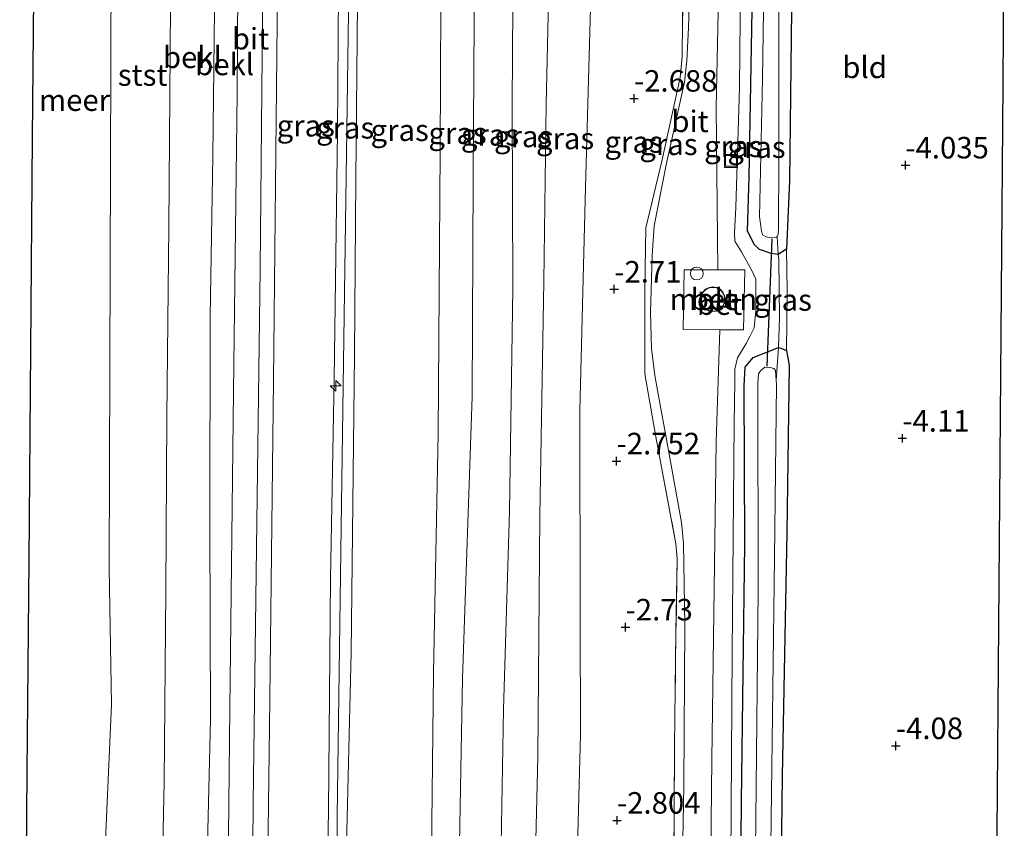
# Model space of a CAD drawing. Units: metres. Extents: x 168000 to 169394, y 525000 to 531250.
# Drawn here: x 168978 to 169092, y 526057 to 526151 of the extents above; entities that cross this region are included whole.
import ezdxf
from ezdxf.enums import TextEntityAlignment as Align

# ---------------------------------------------------------------- set-up
doc = ezdxf.new("R2010")
doc.units = ezdxf.units.M
doc.linetypes.add('IE-TERREINAFSCHEIDING', pattern=[10, 8, -2])
doc.layers.get('0').update_dxf_attribs({"lineweight": 25})
for name, color, linetype, lineweight in [('B-ME-AL-OVERIG-S-B1', 7, 'Continuous', 18), ('B-ME-GW-KRUINLIJN-L-B1', 93, 'Continuous', 18), ('B-ME-GW-TEENLIJN-L-B1', 93, 'Continuous', 18), ('B-ME-IE-GRASLAND-GV-B6', 93, 'Continuous', 18), ('B-ME-IE-GRONDWERKLIJN-GROND_INGERICHT-GV-B6', 253, 'Continuous', 18), ('B-ME-IE-INRICHTINGSELEMENT-S-B1', 253, 'Continuous', 18), ('B-ME-IE-TERREINAFSCHEIDING-RASTERHEKWERK-L-B1', 8, 'IE-TERREINAFSCHEIDING', 18), ('B-ME-KG-KADASTRAAL-DAKRAND-L-B1', 13, 'Continuous', 18), ('B-ME-OB-BEKLEDING-GV-B6', 253, 'Continuous', 18), ('B-ME-OB-WATERLIJN-L-B1', 133, 'OB-WATERLIJN', 18), ('B-ME-OG-BEBOUWING-GV-B6', 173, 'Continuous', 18), ('B-ME-OG-WATER-GV-B6', 153, 'Continuous', 18), ('B-ME-VH-VERH_SOORT-BETON-OVERIG-GV-B6', 8, 'IE-TERREINAFSCHEIDING-NATUURLIJK-HOUTWAL', 18), ('B-ME-VH-VERH_SOORT-BITUMEN-GV-B6', 8, 'IE-TERREINAFSCHEIDING-NATUURLIJK-HOUTWAL', 18)]:
    doc.layers.add(name, color=color, linetype=linetype, lineweight=lineweight)
for name, color, linetype in [('B-ME-GW-HOOGTEPUNT-S-B1', 10, 'Continuous'), ('B-ME-GW-INSTEEKWATERGANG-L-B1', 10, 'Continuous'), ('B-ME-KG-KADASTRAAL-OPNAMEDTMGRENS-L-B1', 10, 'Continuous'), ('B-ME-KW-DUIKER-L-B1', 10, 'Continuous')]:
    doc.layers.add(name, color=color, linetype=linetype)
doc.styles.add('NLCS-ISO', font='NLCS-ISO.TTF')
doc.linetypes.add('IE-TERREINAFSCHEIDING-NATUURLIJK-HOUTWAL', pattern='A,7,-1.5,[67,NLCS.SHX,S=0.75,R=45,X=0,Y=0],-1.5,7,-1.5,[70,NLCS.SHX,S=0.75,R=0,X=0,Y=0],-1.5', length=20)
doc.linetypes.add('OB-WATERLIJN', pattern='A,10,[32,NLCS.SHX,S=2,R=0,X=0,Y=0],-12', length=22)

# ---------------------------------------------------------------- blocks, each defined once
blk = doc.blocks.new('hecto')
for p, q in [((0, 0.625), (-0.625, 0)), ((0, -0.625), (0, 0.625)), ((-0.625, 0), (0.625, 0)), ((0.625, 0), (0, -0.625))]:
    blk.add_line(p, q)
blk = doc.blocks.new('hoogtepunt')
for p, q in [((-0.5, 0), (0.5, 0)), ((0, 0.5), (0, -0.5))]:
    blk.add_line(p, q)
blk = doc.blocks.new('put')
for p, q in [((0.75, 0.75), (-0.75, 0.75)), ((-0.75, 0.75), (-0.75, -0.75)), ((0.75, -0.75), (0.75, 0.75)), ((-0.75, -0.75), (0.75, -0.75))]:
    blk.add_line(p, q)
blk.add_lwpolyline([(-0.625, 0.625), (0.625, 0.625), (0.625, -0.625), (-0.625, -0.625)], close=True)
blk = doc.blocks.new('dtb')
blk.add_circle((0, 0), 0.75)

msp = doc.modelspace()

# ---------------------------------------------------------------- linework, layer by layer
at = {"layer": 'B-ME-GW-INSTEEKWATERGANG-L-B1'}
for points in [[(169066.11, 526123.321, -4.122), (169065.296, 526123.431, -4.122), (169063.939, 526123.918, -4.122), (169063.355, 526124.438, -4.122), (169062.52, 526126.023, -4.122), (169062.734, 526132.355, -4.122), (169063.139, 526156.09, -4.122), (169063.479, 526184.743, -4.174), (169063.794, 526217.212, -4.148), (169064.16, 526234.373, -4.043), (169064.469, 526236.394, -4.043), (169065.362, 526236.959, -4.043), (169066.206, 526236.988, -4.043), (169067.499, 526236.621, -4.043), (169067.739, 526236.411, -4.05), (169068.152, 526235.346, -4.11), (169068.283, 526228.491, -4.14), (169068.129, 526199.072, -4.118), (169067.784, 526165.105, -4.118), (169067.417, 526131.895, -4.185), (169067.059, 526123.931, -4.043), (169066.11, 526123.321, -4.122)], [(169064.682, 525998.557, -4.123), (169063.257, 525998.602, -4.123), (169062.86, 525998.622, -4.123), (169062.26, 525998.791, -4.123), (169061.65, 525999.242, -4.123), (169061.226, 526000.644, -4.128), (169061.218, 526007.22, -4.128), (169061.611, 526034.56, -4.133), (169061.851, 526059.708, -4.107), (169062.207, 526089.647, -4.007), (169062.142, 526108.046, -3.923), (169062.271, 526110.216, -3.923), (169063.191, 526111.341, -3.923), (169066.15, 526112.508, -3.923), (169066.402, 526112.445, -3.96), (169067.066, 526112.149, -3.998), (169067.36, 526110.422, -4.08), (169067.111, 526090.99, -4.118), (169066.576, 526062.663, -4.14), (169066.232, 526037.084, -4.08), (169065.955, 526005.726, -4.118), (169065.799, 526000.713, -4.08), (169065.616, 525998.749, -3.953), (169064.682, 525998.557, -4.123)]]:
    msp.add_polyline3d(points, dxfattribs=at)
at = {"layer": 'B-ME-GW-KRUINLIJN-L-B1'}
for points in [[(169002.609, 526321.145, 1.418), (169002.467, 526307.891, 1.32), (169002.331, 526290.373, 1.335), (169001.921, 526264.623, 1.29), (169001.2, 526233.084, 1.275), (169001.124, 526210.045, 1.305), (169000.908, 526179.323, 1.335), (169000.638, 526155.278, 1.373), (169000.422, 526134.713, 1.268), (169000.1, 526116.155, 1.238), (169000.05, 526091.838, 1.38), (169000.142, 526069.256, 1.403), (168999.597, 526046.704, 1.32), (168999.419, 526026.34, 1.373), (168999.268, 525996.37, 1.38), (168998.909, 525971.081, 1.388), (168998.835, 525956.437, 1.371)], [(169016.652, 526320.448, 4.893), (169016.516, 526310.824, 4.89), (169016.31, 526295.902, 4.875), (169016.12, 526277.077, 4.868), (169016.164, 526255.31, 5.01), (169015.758, 526230.836, 4.83), (169015.53, 526209.517, 4.871), (169015.37, 526190.023, 4.898), (169015.072, 526164.789, 4.872), (169014.883, 526137.635, 4.8), (169014.499, 526108.837, 4.845), (169014.097, 526085.64, 4.875), (169013.828, 526058.635, 4.89), (169013.433, 526034.393, 4.815), (169013.26, 526005.758, 4.943), (169012.822, 525977.193, 4.974), (169012.751, 525955.775, 4.891)], [(169013.698, 525955.73, 4.894), (169013.687, 525956.838, 4.898), (169013.858, 525972.143, 4.905), (169014.16, 525993.865, 4.905), (169014.603, 526027.449, 4.905), (169014.868, 526057.966, 4.913), (169015.296, 526088.852, 4.913), (169015.625, 526113.533, 4.913), (169015.964, 526137.806, 4.83), (169016.369, 526165.24, 4.83), (169016.595, 526186.617, 4.913), (169016.751, 526212.496, 4.913), (169017.086, 526237.902, 4.883), (169017.291, 526263.604, 4.98), (169017.471, 526289.395, 4.95), (169017.704, 526311.497, 4.965), (169017.769, 526320.392, 4.965)], [(169015.107, 525955.663, 4.814), (169015.057, 525970.497, 4.755), (169015.285, 526008.01, 4.868), (169015.672, 526043.425, 4.793), (169016.465, 526077.05, 4.778), (169016.872, 526111.681, 4.83), (169017.038, 526132.118, 4.823), (169017.205, 526152.555, 4.815), (169017.746, 526186.367, 4.815), (169018.063, 526214.966, 4.823), (169018.206, 526244.183, 4.823), (169018.575, 526276.842, 4.8), (169018.711, 526310.673, 4.853), (169018.807, 526320.34, 4.858)], [(169028.316, 525955.036, 0.775), (169028.412, 525963.114, 0.735), (169028.316, 525991.588, 0.84), (169028.487, 526015.986, 0.863), (169028.962, 526048.437, 0.848), (169029.424, 526074.069, 0.825), (169030.521, 526106.78, 0.803), (169030.656, 526132.224, 0.848), (169030.835, 526162.774, 0.93), (169030.766, 526188.809, 0.908), (169031.272, 526221.897, 0.885), (169032.237, 526250.697, 0.78), (169032.757, 526281.694, 0.66), (169032.975, 526307.077, 0.713), (169032.956, 526319.638, 0.844)], [(169040.588, 526319.259, -1.196), (169040.488, 526303.959, -1.208), (169040.317, 526289.162, -1.245), (169039.818, 526268.756, -1.178), (169040.067, 526244.628, -1.35), (169040.231, 526228.891, -1.373), (169039.914, 526206.212, -1.407), (169039.529, 526183.421, -1.208), (169039.65, 526163.216, -1.215), (169039.141, 526140.808, -1.215), (169038.849, 526120.177, -1.343), (169038.405, 526092.931, -1.264), (169038.178, 526064.908, -1.103), (169037.567, 526039.197, -1.215), (169037.182, 526014.577, -1.103), (169036.688, 525987.699, -1.155), (169036.208, 525963.49, -0.998), (169036.114, 525954.665, -0.941)], [(169060.587, 526052.884, -3.548), (169060.747, 526077.08, -3.54), (169060.968, 526103.71, -3.45), (169061.061, 526108.61, -3.465), (169061.071, 526110.002, -3.443), (169061.366, 526111.294, -3.239), (169062.361, 526112.961, -3.22), (169062.844, 526113.851, -3.173), (169063.296, 526114.786, -3.173), (169063.48, 526116.78, -3.188), (169063.514, 526120.464, -3.27), (169063.041, 526121.474, -3.24), (169061.85, 526123.633, -3.398), (169061.069, 526124.89, -3.353), (169061, 526125.851, -3.36), (169061.171, 526128.774, -3.465), (169061.59, 526142.77, -3.57), (169061.803, 526162.668, -3.6)]]:
    msp.add_polyline3d(points, dxfattribs=at)
at = {"layer": 'B-ME-GW-TEENLIJN-L-B1'}
for points in [[(168997.584, 526321.394, -0.037), (168997.392, 526291.261, -0.06), (168997.525, 526279.26, 0.045), (168997.114, 526263.435, -0.108), (168996.45, 526246.603, -0.172), (168996.28, 526229.992, -0.117), (168996.099, 526212.448, -0.099), (168995.852, 526190.695, -0.086), (168995.608, 526169.107, -0.127), (168995.438, 526146.911, -0.176), (168995.282, 526126.547, -0.112), (168995.08, 526104.446, -0.211), (168994.935, 526084.244, -0.006), (168994.761, 526062.003, -0.014), (168994.363, 526043.536, -0.118), (168994.119, 526018.341, -0.126), (168993.914, 525995.649, -0.156), (168993.632, 525977.154, 0.032), (168993.266, 525956.673, -0.05)], [(169004.103, 525956.186, 1.668), (169004.332, 525976.927, 1.764), (169004.614, 526004.171, 1.714), (169004.862, 526030.2, 1.73), (169005.102, 526059.555, 1.662), (169005.47, 526089.201, 1.573), (169005.912, 526121.677, 1.583), (169006.163, 526150.614, 1.57), (169006.331, 526175.589, 1.664), (169006.705, 526207.156, 1.609), (169006.917, 526230.577, 1.585), (169007.179, 526258.619, 1.579), (169007.377, 526281.489, 1.598), (169007.66, 526303.821, 1.617), (169007.905, 526320.882, 1.557)], [(169029.18, 526319.825, 0.959), (169029.041, 526307.9, 0.983), (169028.672, 526286.588, 1.088), (169028.127, 526264.037, 1.133), (169027.516, 526227.588, 1.11), (169027.133, 526201.807, 1.223), (169027.044, 526181.468, 1.23), (169026.955, 526161.129, 1.238), (169026.803, 526135.337, 1.065), (169026.601, 526102.524, 1.05), (169026.029, 526074.634, 1.073), (169025.666, 526039.711, 1.043), (169025.437, 526013.517, 1.005), (169025.047, 525985.211, 1.08), (169024.71, 525963.346, 1.013), (169024.709, 525955.207, 1.041)], [(169032.322, 525954.845, -0.68), (169032.394, 525970.982, -0.743), (169033.197, 526008.38, -0.81), (169033.663, 526041.238, -0.87), (169034.184, 526070.465, -0.81), (169034.867, 526093.474, -0.87), (169035.257, 526119.4, -0.93), (169035.193, 526140.762, -0.9), (169035.332, 526163.914, -0.84), (169035.593, 526184.796, -0.87), (169035.73, 526204.929, -0.825), (169035.715, 526224.171, -0.885), (169035.689, 526242.89, -0.743), (169036.046, 526259.816, -0.818), (169036.184, 526280.535, -0.803), (169036.729, 526306.85, -0.825), (169036.904, 526319.442, -0.751)], [(169041.957, 525954.388, -2.557), (169042.045, 525965.324, -2.426), (169042.388, 525995.602, -2.655), (169042.441, 526008.148, -2.685), (169042.254, 526022.098, -2.603), (169042.477, 526036.592, -2.535), (169042.811, 526055.904, -2.438), (169043.133, 526067.52, -2.333), (169043.077, 526080.965, -2.34), (169043.047, 526105.164, -2.49), (169043.348, 526117.476, -2.505), (169043.719, 526131.145, -2.475), (169044.324, 526153.409, -2.483), (169044.697, 526166.323, -2.518), (169044.702, 526181.854, -2.543), (169045.157, 526209.1, -2.805), (169044.743, 526225.586, -2.74), (169045.029, 526243.495, -2.51), (169045.533, 526266.206, -2.678), (169045.889, 526285.916, -2.73), (169046.193, 526300.899, -2.738), (169046.558, 526318.962, -2.677)], [(169067.066, 526112.149, -3.998), (169067.149, 526119.053, -3.964), (169067.059, 526123.931, -4.043)]]:
    msp.add_polyline3d(points, dxfattribs=at)
at = {"layer": 'B-ME-IE-GRASLAND-GV-B6'}
for points in [[(169067.739, 526236.411, -4.05), (169068.152, 526235.346, -4.11), (169068.283, 526228.491, -4.14), (169068.129, 526199.072, -4.118), (169067.784, 526165.105, -4.118), (169067.417, 526131.895, -4.185), (169067.059, 526123.931, -4.043), (169066.11, 526123.321, -4.122), (169065.993, 526125.401, -5.078), (169066.094, 526125.686, -5.078), (169066.127, 526126.352, -5.078), (169066.166, 526134.331, -5.078), (169066.181, 526153.136, -5.078), (169066.604, 526174.968, -5.078), (169066.883, 526205.774, -5.078), (169067.06, 526221.959, -5.078), (169067.107, 526235.05, -5.078), (169067.499, 526236.621, -4.043), (169067.739, 526236.411, -4.05)], [(169015.072, 526164.789, 4.872), (169014.883, 526137.635, 4.8), (169014.499, 526108.837, 4.845), (169014.097, 526085.64, 4.875), (169013.828, 526058.635, 4.89), (169013.433, 526034.393, 4.815), (169013.26, 526005.758, 4.943), (169012.822, 525977.193, 4.974), (169012.751, 525955.775, 4.891), (169005.766, 525956.075, 2.14), (169006.002, 525988.871, 2.165), (169006.506, 526029.569, 2.165), (169006.988, 526068.373, 2.19), (169007.473, 526108.674, 2.178), (169007.882, 526150.289, 2.178), (169008.313, 526193.822, 2.19)], [(169064.744, 526175.522, -5.078), (169064.273, 526143.739, -5.078), (169063.929, 526127.707, -5.078), (169064.14, 526126.072, -5.078), (169064.262, 526125.601, -5.078), (169064.686, 526125.378, -5.078), (169065.232, 526125.264, -5.078), (169065.435, 526125.254, -5.078), (169065.846, 526125.35, -5.078), (169065.993, 526125.401, -5.078), (169066.11, 526123.321, -4.122), (169065.296, 526123.431, -4.122), (169063.939, 526123.918, -4.122), (169063.355, 526124.438, -4.122), (169062.52, 526126.023, -4.122), (169062.734, 526132.355, -4.122), (169063.139, 526156.09, -4.122)], [(169055.136, 526166.997, -3.03), (169054.943, 526146.315, -3.008), (169054.71, 526143.917, -2.993), (169052.583, 526134.183, -2.88), (169050.725, 526126.409, -2.753), (169050.609, 526119.246, -2.82), (169050.596, 526109.438, -2.94), (169051.865, 526102.121, -2.933), (169054.22, 526089.673, -3.06), (169054.341, 526087.984, -3.083), (169054.217, 526079.458, -3.038), (169054.033, 526066.117, -3.068), (169053.936, 526045.024, -3.15), (169053.702, 526022.893, -3.3), (169053.659, 526019.035, -3.255), (169051.758, 526010.973, -3.135), (169049.396, 526000.523, -2.91), (169049.196, 525985.733, -3.015), (169051.887, 525971.847, -3.15), (169053.048, 525965.289, -3.173), (169052.988, 525953.863, -3.166)], [(169052.988, 525953.863, -3.166), (169053.048, 525965.289, -3.173), (169051.887, 525971.847, -3.15), (169049.196, 525985.733, -3.015), (169049.396, 526000.523, -2.91), (169051.758, 526010.973, -3.135), (169053.659, 526019.035, -3.255), (169053.702, 526022.893, -3.3), (169053.936, 526045.024, -3.15), (169054.033, 526066.117, -3.068), (169054.217, 526079.458, -3.038), (169054.341, 526087.984, -3.083), (169054.22, 526089.673, -3.06), (169051.865, 526102.121, -2.933), (169050.596, 526109.438, -2.94), (169050.609, 526119.246, -2.82), (169050.725, 526126.409, -2.753), (169052.583, 526134.183, -2.88), (169054.71, 526143.917, -2.993), (169054.943, 526146.315, -3.008), (169055.136, 526166.997, -3.03)], [(169017.205, 526152.555, 4.815), (169017.038, 526132.118, 4.823), (169016.872, 526111.681, 4.83), (169016.465, 526077.05, 4.778), (169015.672, 526043.425, 4.793), (169015.285, 526008.01, 4.868), (169015.057, 525970.497, 4.755), (169015.107, 525955.663, 4.814), (169013.698, 525955.73, 4.894), (169012.751, 525955.775, 4.891), (169012.822, 525977.193, 4.974), (169013.26, 526005.758, 4.943), (169013.433, 526034.393, 4.815), (169013.828, 526058.635, 4.89), (169014.097, 526085.64, 4.875), (169014.499, 526108.837, 4.845), (169014.883, 526137.635, 4.8), (169015.072, 526164.789, 4.872)], [(169035.332, 526163.914, -0.84), (169035.193, 526140.762, -0.9), (169035.257, 526119.4, -0.93), (169034.867, 526093.474, -0.87), (169034.184, 526070.465, -0.81), (169033.663, 526041.238, -0.87), (169033.197, 526008.38, -0.81), (169032.394, 525970.982, -0.743), (169032.322, 525954.845, -0.68), (169028.316, 525955.036, 0.775), (169028.412, 525963.114, 0.735), (169028.316, 525991.588, 0.84), (169028.487, 526015.986, 0.863), (169028.962, 526048.437, 0.848), (169029.424, 526074.069, 0.825), (169030.521, 526106.78, 0.803), (169030.656, 526132.224, 0.848), (169030.835, 526162.774, 0.93)], [(169039.65, 526163.216, -1.215), (169039.141, 526140.808, -1.215), (169038.849, 526120.177, -1.343), (169038.405, 526092.931, -1.264), (169038.178, 526064.908, -1.103), (169037.567, 526039.197, -1.215), (169037.182, 526014.577, -1.103), (169036.688, 525987.699, -1.155), (169036.208, 525963.49, -0.998), (169036.114, 525954.665, -0.941), (169032.322, 525954.845, -0.68), (169032.394, 525970.982, -0.743), (169033.197, 526008.38, -0.81), (169033.663, 526041.238, -0.87), (169034.184, 526070.465, -0.81), (169034.867, 526093.474, -0.87), (169035.257, 526119.4, -0.93), (169035.193, 526140.762, -0.9), (169035.332, 526163.914, -0.84)], [(169030.835, 526162.774, 0.93), (169030.656, 526132.224, 0.848), (169030.521, 526106.78, 0.803), (169029.424, 526074.069, 0.825), (169028.962, 526048.437, 0.848), (169028.487, 526015.986, 0.863), (169028.316, 525991.588, 0.84), (169028.412, 525963.114, 0.735), (169028.316, 525955.036, 0.775), (169024.709, 525955.207, 1.041), (169024.71, 525963.346, 1.013), (169025.047, 525985.211, 1.08), (169025.437, 526013.517, 1.005), (169025.666, 526039.711, 1.043), (169026.029, 526074.634, 1.073), (169026.601, 526102.524, 1.05), (169026.803, 526135.337, 1.065), (169026.955, 526161.129, 1.238)], [(169044.324, 526153.409, -2.483), (169043.719, 526131.145, -2.475), (169043.348, 526117.476, -2.505), (169043.047, 526105.164, -2.49), (169043.077, 526080.965, -2.34), (169043.133, 526067.52, -2.333), (169042.811, 526055.904, -2.438), (169042.477, 526036.592, -2.535), (169042.254, 526022.098, -2.603), (169042.441, 526008.148, -2.685), (169042.388, 525995.602, -2.655), (169042.045, 525965.324, -2.426), (169041.957, 525954.388, -2.557), (169036.114, 525954.665, -0.941), (169036.208, 525963.49, -0.998), (169036.688, 525987.699, -1.155), (169037.182, 526014.577, -1.103), (169037.567, 526039.197, -1.215), (169038.178, 526064.908, -1.103), (169038.405, 526092.931, -1.264), (169038.849, 526120.177, -1.343), (169039.141, 526140.808, -1.215), (169039.65, 526163.216, -1.215)], [(169061.803, 526162.668, -3.6), (169061.59, 526142.77, -3.57), (169061.171, 526128.774, -3.465), (169061, 526125.851, -3.36), (169061.069, 526124.89, -3.353), (169061.85, 526123.633, -3.398), (169063.041, 526121.474, -3.24), (169063.514, 526120.464, -3.27), (169063.48, 526116.78, -3.188), (169063.296, 526114.786, -3.173), (169062.844, 526113.851, -3.173), (169062.361, 526112.961, -3.22), (169061.366, 526111.294, -3.239), (169061.071, 526110.002, -3.443), (169061.061, 526108.61, -3.465), (169060.968, 526103.71, -3.45), (169060.747, 526077.08, -3.54), (169060.587, 526052.884, -3.548)], [(169060.587, 526052.884, -3.548), (169060.747, 526077.08, -3.54), (169060.968, 526103.71, -3.45), (169061.061, 526108.61, -3.465), (169061.071, 526110.002, -3.443), (169061.366, 526111.294, -3.239), (169062.361, 526112.961, -3.22), (169062.844, 526113.851, -3.173), (169063.296, 526114.786, -3.173), (169063.48, 526116.78, -3.188), (169063.514, 526120.464, -3.27), (169063.041, 526121.474, -3.24), (169061.85, 526123.633, -3.398), (169061.069, 526124.89, -3.353), (169061, 526125.851, -3.36), (169061.171, 526128.774, -3.465), (169061.59, 526142.77, -3.57), (169061.803, 526162.668, -3.6)], [(169026.955, 526161.129, 1.238), (169026.803, 526135.337, 1.065), (169026.601, 526102.524, 1.05), (169026.029, 526074.634, 1.073), (169025.666, 526039.711, 1.043), (169025.437, 526013.517, 1.005), (169025.047, 525985.211, 1.08), (169024.71, 525963.346, 1.013), (169024.709, 525955.207, 1.041), (169015.107, 525955.663, 4.814), (169015.057, 525970.497, 4.755), (169015.285, 526008.01, 4.868), (169015.672, 526043.425, 4.793), (169016.465, 526077.05, 4.778), (169016.872, 526111.681, 4.83), (169017.038, 526132.118, 4.823), (169017.205, 526152.555, 4.815)], [(169056.031, 526161.328, -3.09), (169055.668, 526149.679, -3.09), (169055.48, 526145.828, -3.083), (169055.216, 526143.375, -3.053), (169053.065, 526133.757, -2.948), (169051.704, 526126.655, -2.985), (169051.45, 526123.214, -2.933), (169051.271, 526116.548, -2.94), (169051.359, 526112.394, -2.918), (169051.759, 526109.269, -2.993), (169053.564, 526099.257, -3.015), (169054.874, 526092.17, -3.105), (169055.103, 526089.721, -3.105), (169055.251, 526080.224, -3.12), (169055.125, 526061.599, -3.158), (169054.889, 526048.899, -3.135)], [(169057.029, 525953.587, -3.216), (169056.992, 525959.646, -3.323), (169056.878, 525969.027, -3.149), (169057.18, 525989.509, -3.187), (169060.772, 525989.453, -3.195), (169060.877, 525996.384, -3.36), (169057.163, 525996.397, -3.254), (169057.894, 526022.082, -3.256), (169058.123, 526039.451, -3.166), (169058.388, 526064.601, -3.151), (169058.653, 526084.449, -3.182), (169058.88, 526101.561, -3.237), (169059.326, 526114.576, -3.138), (169062.066, 526114.556, -3.173), (169062.202, 526121.543, -3.255), (169059.078, 526121.54, -3.155), (169058.883, 526140.414, -3.127), (169059.265, 526159.029, -3.061)], [(169063.139, 526156.09, -4.122), (169062.734, 526132.355, -4.122), (169062.52, 526126.023, -4.122), (169063.355, 526124.438, -4.122), (169063.939, 526123.918, -4.122), (169065.296, 526123.431, -4.122), (169066.11, 526123.321, -4.122), (169066.186, 526122.809, -3.9), (169066.231, 526115.958, -3.698), (169066.15, 526112.508, -3.923), (169063.191, 526111.341, -3.923), (169062.271, 526110.216, -3.923), (169062.142, 526108.046, -3.923), (169062.207, 526089.647, -4.007), (169061.851, 526059.708, -4.107), (169061.611, 526034.56, -4.133)], [(169041.957, 525954.388, -2.557), (169042.045, 525965.324, -2.426), (169042.388, 525995.602, -2.655), (169042.441, 526008.148, -2.685), (169042.254, 526022.098, -2.603), (169042.477, 526036.592, -2.535), (169042.811, 526055.904, -2.438), (169043.133, 526067.52, -2.333), (169043.077, 526080.965, -2.34), (169043.047, 526105.164, -2.49), (169043.348, 526117.476, -2.505), (169043.719, 526131.145, -2.475), (169044.324, 526153.409, -2.483)], [(169067.066, 526112.149, -3.998), (169066.402, 526112.445, -3.96), (169066.15, 526112.508, -3.923), (169066.231, 526115.958, -3.698), (169066.186, 526122.809, -3.9), (169066.11, 526123.321, -4.122), (169067.059, 526123.931, -4.043), (169067.149, 526119.053, -3.964), (169067.066, 526112.149, -3.998)], [(169061.611, 526034.56, -4.133), (169061.851, 526059.708, -4.107), (169062.207, 526089.647, -4.007), (169062.142, 526108.046, -3.923), (169062.271, 526110.216, -3.923), (169063.191, 526111.341, -3.923), (169066.15, 526112.508, -3.923), (169065.876, 526108.674, -5.078)], [(169067.066, 526112.149, -3.998), (169067.36, 526110.422, -4.08), (169067.111, 526090.99, -4.118), (169066.576, 526062.663, -4.14), (169066.232, 526037.084, -4.08), (169065.955, 526005.726, -4.118), (169065.799, 526000.713, -4.08), (169065.616, 525998.749, -3.953), (169064.682, 525998.557, -4.123), (169064.593, 526000.507, -5.078), (169064.637, 526001.404, -5.078), (169064.652, 526005.292, -5.078), (169064.914, 526030.382, -5.078), (169065.283, 526057.673, -5.078), (169065.658, 526088.068, -5.078), (169065.911, 526108.196, -5.078), (169065.876, 526108.674, -5.078), (169066.15, 526112.508, -3.923), (169066.402, 526112.445, -3.96), (169067.066, 526112.149, -3.998)], [(169065.876, 526108.674, -5.078), (169065.789, 526109.856, -5.078), (169065.596, 526110.069, -5.078), (169065.167, 526110.206, -5.078), (169064.529, 526110.208, -5.078), (169064.045, 526109.796, -5.078), (169063.825, 526109.458, -5.078), (169063.712, 526108.332, -5.078), (169063.763, 526084.3, -5.078), (169063.483, 526057.644, -5.078), (169063.201, 526030.959, -5.078)]]:
    msp.add_polyline3d(points, dxfattribs=at)
at = {"layer": 'B-ME-IE-GRONDWERKLIJN-GROND_INGERICHT-GV-B6'}
for points in [[(169092.368, 526167.39, -4.013), (169092.181, 526143.188, -4.013), (169091.995, 526118.986, -4.013), (169091.808, 526094.784, -4.013), (169091.622, 526070.582, -4.013), (169091.435, 526046.38, -4.013)], [(169066.232, 526037.084, -4.08), (169066.576, 526062.663, -4.14), (169067.111, 526090.99, -4.118), (169067.36, 526110.422, -4.08), (169067.066, 526112.149, -3.998), (169067.149, 526119.053, -3.964), (169067.059, 526123.931, -4.043), (169067.417, 526131.895, -4.185), (169067.784, 526165.105, -4.118)]]:
    msp.add_polyline3d(points, dxfattribs=at)
at = {"layer": 'B-ME-IE-TERREINAFSCHEIDING-RASTERHEKWERK-L-B1'}
for points in [[(169055.136, 526166.997, -3.03), (169054.943, 526146.315, -3.008), (169054.71, 526143.917, -2.993), (169052.583, 526134.183, -2.88), (169050.725, 526126.409, -2.753), (169050.609, 526119.246, -2.82), (169050.596, 526109.438, -2.94), (169051.865, 526102.121, -2.933), (169054.22, 526089.673, -3.06), (169054.341, 526087.984, -3.083), (169054.217, 526079.458, -3.038), (169054.033, 526066.117, -3.068), (169053.936, 526045.024, -3.15), (169053.702, 526022.893, -3.3), (169053.659, 526019.035, -3.255), (169051.758, 526010.973, -3.135), (169049.396, 526000.523, -2.91), (169049.196, 525985.733, -3.015), (169051.887, 525971.847, -3.15), (169053.048, 525965.289, -3.173), (169052.988, 525953.863, -3.166)], [(169065.993, 526125.401, -5.078), (169066.11, 526123.321, -4.122), (169066.186, 526122.809, -3.9), (169066.231, 526115.958, -3.698), (169066.15, 526112.508, -3.923), (169065.876, 526108.674, -5.078)]]:
    msp.add_polyline3d(points, dxfattribs=at)
at = {"layer": 'B-ME-KG-KADASTRAAL-DAKRAND-L-B1'}
msp.add_polyline3d([(169057.241, 526118.683, 26.819), (169057.17, 526118.486, 26.819), (169057.131, 526118.281, 26.819), (169057.122, 526118.072, 26.819), (169057.145, 526117.865, 26.819), (169057.199, 526117.663, 26.819), (169057.283, 526117.472, 26.819), (169057.394, 526117.295, 26.819), (169057.531, 526117.137, 26.819), (169057.69, 526117.002, 26.819), (169057.868, 526116.892, 26.819), (169058.06, 526116.81, 26.819), (169058.263, 526116.758, 26.819), (169058.471, 526116.738, 26.819), (169058.679, 526116.748, 26.819), (169058.884, 526116.791, 26.819), (169059.08, 526116.863, 26.819), (169059.263, 526116.964, 26.819), (169059.428, 526117.091, 26.819), (169059.572, 526117.242, 26.819), (169059.692, 526117.413, 26.819), (169059.785, 526117.601, 26.819), (169059.849, 526117.8, 26.819), (169059.882, 526118.007, 26.819), (169059.887, 526118.12, 26.819), (169059.871, 526118.329, 26.819), (169059.824, 526118.532, 26.819), (169059.747, 526118.727, 26.819), (169059.641, 526118.907, 26.819), (169059.509, 526119.069, 26.819), (169059.355, 526119.21, 26.819), (169059.181, 526119.326, 26.819), (169058.992, 526119.414, 26.819), (169058.791, 526119.473, 26.819), (169058.584, 526119.5, 26.819), (169058.375, 526119.497, 26.819), (169058.169, 526119.462, 26.819), (169057.971, 526119.396, 26.819), (169057.785, 526119.301, 26.819), (169057.615, 526119.179, 26.819), (169057.466, 526119.034, 26.819), (169057.34, 526118.867, 26.819), (169057.241, 526118.683, 26.819)], dxfattribs=at)
at = {"layer": 'B-ME-KG-KADASTRAAL-OPNAMEDTMGRENS-L-B1'}
for points in [[(168977.966, 525957.429, -0.35), (168978.028, 525964.88, -0.35), (168978.234, 525989.455, -0.35), (168978.439, 526014.031, -0.35), (168978.645, 526038.606, -0.35), (168978.85, 526063.182, -0.35), (168979.055, 526087.757, -0.35), (168979.261, 526112.333, -0.35), (168979.466, 526136.908, -0.35), (168979.672, 526161.484, -0.35), (168979.877, 526186.06, -0.35), (168980.083, 526210.635, -0.35), (168980.365, 526234.466, -0.35), (168980.648, 526258.297, -0.35), (168980.93, 526282.127, -0.35), (168981.213, 526305.958, -0.35), (168981.405, 526322.198, -0.35)], [(169092.368, 526167.39, -4.013), (169092.181, 526143.188, -4.013), (169091.995, 526118.986, -4.013), (169091.808, 526094.784, -4.013), (169091.622, 526070.582, -4.013), (169091.435, 526046.38, -4.013), (169091.249, 526022.178, -4.013), (169091.062, 525997.976, -4.013), (169090.954, 525983.953, -4.321), (169090.944, 525982.675, -5.258), (169090.938, 525981.874, -5.258), (169090.933, 525981.268, -4.266), (169090.875, 525973.774, -4.013), (169090.708, 525952.07, -4.013)]]:
    msp.add_polyline3d(points, dxfattribs=at)
at = {"layer": 'B-ME-KW-DUIKER-L-B1'}
msp.add_line((169065.363, 526125.099, -5.04), (169064.762, 526110.356, -5.16), dxfattribs=at)
at = {"layer": 'B-ME-OB-BEKLEDING-GV-B6'}
for points in [[(169008.313, 526193.822, 2.19), (169007.882, 526150.289, 2.178), (169007.473, 526108.674, 2.178), (169006.988, 526068.373, 2.19), (169006.506, 526029.569, 2.165), (169006.002, 525988.871, 2.165), (169005.766, 525956.075, 2.14), (169004.103, 525956.186, 1.668), (169004.332, 525976.927, 1.764), (169004.614, 526004.171, 1.714), (169004.862, 526030.2, 1.73), (169005.102, 526059.555, 1.662), (169005.47, 526089.201, 1.573), (169005.912, 526121.677, 1.583), (169006.163, 526150.614, 1.57), (169006.331, 526175.589, 1.664)], [(169003.467, 526178.496, 1.545), (169003.232, 526142.029, 1.477), (169002.795, 526107.37, 1.455), (169002.395, 526070.505, 1.507), (169001.997, 526033.668, 1.485), (169001.524, 525998.257, 1.53), (169001.256, 525964.693, 1.537), (169001.17, 525956.326, 1.54), (168998.835, 525956.437, 1.371), (168998.909, 525971.081, 1.388), (168999.268, 525996.37, 1.38), (168999.419, 526026.34, 1.373), (168999.597, 526046.704, 1.32), (169000.142, 526069.256, 1.403), (169000.05, 526091.838, 1.38), (169000.1, 526116.155, 1.238), (169000.422, 526134.713, 1.268), (169000.638, 526155.278, 1.373)], [(168995.608, 526169.107, -0.127), (168995.438, 526146.911, -0.176), (168995.282, 526126.547, -0.112), (168995.08, 526104.446, -0.211), (168994.935, 526084.244, -0.006), (168994.761, 526062.003, -0.014), (168994.363, 526043.536, -0.118), (168994.119, 526018.341, -0.126), (168993.914, 525995.649, -0.156), (168993.632, 525977.154, 0.032), (168993.266, 525956.673, -0.05), (168985.995, 525957.047, -0.35), (168986.556, 525980.824, -0.35), (168986.603, 526004.185, -0.35), (168987.177, 526019.656, -0.35), (168987.198, 526030.251, -0.35), (168987.724, 526050.859, -0.35), (168988.639, 526071.006, -0.35), (168988.363, 526086.852, -0.35), (168988.438, 526110.33, -0.35), (168988.513, 526133.808, -0.35), (168988.589, 526157.287, -0.35)], [(169000.638, 526155.278, 1.373), (169000.422, 526134.713, 1.268), (169000.1, 526116.155, 1.238), (169000.05, 526091.838, 1.38), (169000.142, 526069.256, 1.403), (168999.597, 526046.704, 1.32), (168999.419, 526026.34, 1.373), (168999.268, 525996.37, 1.38), (168998.909, 525971.081, 1.388), (168998.835, 525956.437, 1.371), (168993.266, 525956.673, -0.05), (168993.632, 525977.154, 0.032), (168993.914, 525995.649, -0.156), (168994.119, 526018.341, -0.126), (168994.363, 526043.536, -0.118), (168994.761, 526062.003, -0.014), (168994.935, 526084.244, -0.006), (168995.08, 526104.446, -0.211), (168995.282, 526126.547, -0.112), (168995.438, 526146.911, -0.176), (168995.608, 526169.107, -0.127)]]:
    msp.add_polyline3d(points, dxfattribs=at)
at = {"layer": 'B-ME-OB-WATERLIJN-L-B1'}
msp.add_polyline3d([(168985.995, 525957.047, -0.35), (168986.556, 525980.824, -0.35), (168986.603, 526004.185, -0.35), (168987.177, 526019.656, -0.35), (168987.198, 526030.251, -0.35), (168987.724, 526050.859, -0.35), (168988.639, 526071.006, -0.35), (168988.363, 526086.852, -0.35), (168988.438, 526110.33, -0.35), (168988.513, 526133.808, -0.35), (168988.589, 526157.287, -0.35), (168988.664, 526180.765, -0.35), (168989.407, 526211.631, -0.35), (168989.08, 526232.89, -0.35), (168990.693, 526276.032, -0.35), (168990.595, 526302.162, -0.35), (168990.346, 526310.948, -0.35), (168990.706, 526321.736, -0.35)], dxfattribs=at)
at = {"layer": 'B-ME-OG-BEBOUWING-GV-B6'}
msp.add_polyline3d([(169059.937, 526118.121, -2.829), (169059.867, 526117.678, -2.829), (169059.663, 526117.278, -2.829), (169059.347, 526116.961, -2.829), (169058.947, 526116.757, -2.829), (169058.504, 526116.687, -2.829), (169058.062, 526116.757, -2.829), (169057.662, 526116.96, -2.829), (169057.345, 526117.277, -2.829), (169057.141, 526117.677, -2.829), (169057.071, 526118.119, -2.829), (169057.141, 526118.562, -2.829), (169057.344, 526118.962, -2.829), (169057.661, 526119.279, -2.829), (169058.061, 526119.483, -2.829), (169058.503, 526119.553, -2.829), (169058.946, 526119.483, -2.829), (169059.346, 526119.28, -2.829), (169059.663, 526118.963, -2.829), (169059.866, 526118.563, -2.829), (169059.937, 526118.121, -2.829)], dxfattribs=at)
at = {"layer": 'B-ME-OG-WATER-GV-B6'}
for points in [[(169066.181, 526153.136, -5.078), (169066.166, 526134.331, -5.078), (169066.127, 526126.352, -5.078), (169066.094, 526125.686, -5.078), (169065.993, 526125.401, -5.078), (169065.846, 526125.35, -5.078), (169065.435, 526125.254, -5.078), (169065.232, 526125.264, -5.078), (169064.686, 526125.378, -5.078), (169064.262, 526125.601, -5.078), (169064.14, 526126.072, -5.078), (169063.929, 526127.707, -5.078), (169064.273, 526143.739, -5.078), (169064.744, 526175.522, -5.078)], [(168988.589, 526157.287, -0.35), (168988.513, 526133.808, -0.35), (168988.438, 526110.33, -0.35), (168988.363, 526086.852, -0.35), (168988.639, 526071.006, -0.35), (168987.724, 526050.859, -0.35), (168987.198, 526030.251, -0.35), (168987.177, 526019.656, -0.35), (168986.603, 526004.185, -0.35), (168986.556, 525980.824, -0.35), (168985.995, 525957.047, -0.35), (168977.966, 525957.429, -0.35), (168978.028, 525964.88, -0.35), (168978.234, 525989.455, -0.35), (168978.439, 526014.031, -0.35), (168978.645, 526038.606, -0.35), (168978.85, 526063.182, -0.35), (168979.055, 526087.757, -0.35), (168979.261, 526112.333, -0.35), (168979.466, 526136.908, -0.35), (168979.672, 526161.484, -0.35)], [(169063.201, 526030.959, -5.078), (169063.483, 526057.644, -5.078), (169063.763, 526084.3, -5.078), (169063.712, 526108.332, -5.078), (169063.825, 526109.458, -5.078), (169064.045, 526109.796, -5.078), (169064.529, 526110.208, -5.078), (169065.167, 526110.206, -5.078), (169065.596, 526110.069, -5.078), (169065.789, 526109.856, -5.078), (169065.876, 526108.674, -5.078)], [(169065.876, 526108.674, -5.078), (169065.911, 526108.196, -5.078), (169065.658, 526088.068, -5.078), (169065.283, 526057.673, -5.078), (169064.914, 526030.382, -5.078)]]:
    msp.add_polyline3d(points, dxfattribs=at)
at = {"layer": 'B-ME-VH-VERH_SOORT-BETON-OVERIG-GV-B6'}
for points in [[(169062.066, 526114.556, -3.173), (169059.326, 526114.576, -3.138), (169055.045, 526114.607, -2.948), (169055.179, 526121.537, -3.03), (169059.078, 526121.54, -3.155), (169062.202, 526121.543, -3.255), (169062.066, 526114.556, -3.173)], [(169059.937, 526118.121, -2.829), (169059.866, 526118.563, -2.829), (169059.663, 526118.963, -2.829), (169059.346, 526119.28, -2.829), (169058.946, 526119.483, -2.829), (169058.503, 526119.553, -2.829), (169058.061, 526119.483, -2.829), (169057.661, 526119.279, -2.829), (169057.344, 526118.962, -2.829), (169057.141, 526118.562, -2.829), (169057.071, 526118.119, -2.829), (169057.141, 526117.677, -2.829), (169057.345, 526117.277, -2.829), (169057.662, 526116.96, -2.829), (169058.062, 526116.757, -2.829), (169058.504, 526116.687, -2.829), (169058.947, 526116.757, -2.829), (169059.347, 526116.961, -2.829), (169059.663, 526117.278, -2.829), (169059.867, 526117.678, -2.829), (169059.937, 526118.121, -2.829)]]:
    msp.add_polyline3d(points, dxfattribs=at)
at = {"layer": 'B-ME-VH-VERH_SOORT-BITUMEN-GV-B6'}
for points in [[(169006.331, 526175.589, 1.664), (169006.163, 526150.614, 1.57), (169005.912, 526121.677, 1.583), (169005.47, 526089.201, 1.573), (169005.102, 526059.555, 1.662), (169004.862, 526030.2, 1.73), (169004.614, 526004.171, 1.714), (169004.332, 525976.927, 1.764), (169004.103, 525956.186, 1.668), (169001.17, 525956.326, 1.54), (169001.256, 525964.693, 1.537), (169001.524, 525998.257, 1.53), (169001.997, 526033.668, 1.485), (169002.395, 526070.505, 1.507), (169002.795, 526107.37, 1.455), (169003.232, 526142.029, 1.477), (169003.467, 526178.496, 1.545)], [(169054.889, 526048.899, -3.135), (169055.125, 526061.599, -3.158), (169055.251, 526080.224, -3.12), (169055.103, 526089.721, -3.105), (169054.874, 526092.17, -3.105), (169053.564, 526099.257, -3.015), (169051.759, 526109.269, -2.993), (169051.359, 526112.394, -2.918), (169051.271, 526116.548, -2.94), (169051.45, 526123.214, -2.933), (169051.704, 526126.655, -2.985), (169053.065, 526133.757, -2.948), (169055.216, 526143.375, -3.053), (169055.48, 526145.828, -3.083), (169055.668, 526149.679, -3.09), (169056.031, 526161.328, -3.09)], [(169059.265, 526159.029, -3.061), (169058.883, 526140.414, -3.127), (169059.078, 526121.54, -3.155), (169055.179, 526121.537, -3.03), (169055.045, 526114.607, -2.948), (169059.326, 526114.576, -3.138), (169058.88, 526101.561, -3.237), (169058.653, 526084.449, -3.182), (169058.388, 526064.601, -3.151), (169058.123, 526039.451, -3.166), (169057.894, 526022.082, -3.256), (169057.163, 525996.397, -3.254), (169053.797, 525996.409, -3.158), (169053.783, 525989.561, -3.18), (169057.18, 525989.509, -3.187), (169056.878, 525969.027, -3.149), (169056.992, 525959.646, -3.323), (169057.029, 525953.587, -3.216)]]:
    msp.add_polyline3d(points, dxfattribs=at)

# ---------------------------------------------------------------- block references
at = {"layer": 'B-ME-AL-OVERIG-S-B1', "rotation": 90}
msp.add_blockref('hecto', (169014.682, 526108.062, 4.985), dxfattribs=at)
at = {"layer": 'B-ME-GW-HOOGTEPUNT-S-B1', "rotation": 90}
for p in [(169049.345, 526141.479, -2.688), (169049.345, 526141.479, -2.688), (169080.874, 526133.712, -4.035), (169080.874, 526133.712, -4.035), (169047.05, 526119.287, -2.71), (169047.05, 526119.287, -2.71), (169080.52, 526101.952, -4.11), (169080.52, 526101.952, -4.11), (169047.319, 526099.311, -2.752), (169047.319, 526099.311, -2.752), (169048.369, 526079.999, -2.73), (169048.369, 526079.999, -2.73), (169079.768, 526066.206, -4.08), (169079.768, 526066.206, -4.08), (169047.37, 526057.533, -2.804), (169047.37, 526057.533, -2.804)]:
    msp.add_blockref('hoogtepunt', p, dxfattribs=at)
at = {"layer": 'B-ME-IE-INRICHTINGSELEMENT-S-B1', "rotation": 90}
for name, p in [('put', (169060.61, 526134.206, -3.38)), ('dtb', (169056.64, 526121.12, -2.778))]:
    msp.add_blockref(name, p, dxfattribs=at)

# ---------------------------------------------------------------- texts
at = {"layer": 'B-ME-GW-HOOGTEPUNT-S-B1', "ltscale": 0.2, "style": 'NLCS-ISO'}
for s, p in [('-2.688', (169049.345, 526141.479, -2.688)), ('-2.688', (169049.345, 526141.479, -2.688)), ('-4.035', (169080.874, 526133.712, -4.035)), ('-4.035', (169080.874, 526133.712, -4.035)), ('-2.71', (169047.05, 526119.287, -2.71)), ('-2.71', (169047.05, 526119.287, -2.71)), ('-4.11', (169080.52, 526101.952, -4.11)), ('-4.11', (169080.52, 526101.952, -4.11)), ('-2.752', (169047.319, 526099.311, -2.752)), ('-2.752', (169047.319, 526099.311, -2.752)), ('-2.73', (169048.369, 526079.999, -2.73)), ('-2.73', (169048.369, 526079.999, -2.73)), ('-4.08', (169079.768, 526066.206, -4.08)), ('-4.08', (169079.768, 526066.206, -4.08)), ('-2.804', (169047.37, 526057.533, -2.804)), ('-2.804', (169047.37, 526057.533, -2.804))]:
    msp.add_text(s, height=2.5, dxfattribs=at).set_placement(p, align=Align.BOTTOM_LEFT)
at = {"layer": 'B-ME-IE-GRASLAND-GV-B6', "ltscale": 0.2, "style": 'NLCS-ISO'}
for p in [(169011.209, 526138.298), (169015.779, 526138.0555), (169022.1185, 526137.7735), (169028.842, 526137.4305), (169032.61, 526137.2415), (169036.455, 526137.0535), (169041.336, 526136.8235), (169049.2965, 526136.4125), (169053.3485, 526136.1405), (169060.875, 526135.8995), (169063.574, 526135.804), (169066.6295, 526118.04)]:
    msp.add_text('gras', height=2.5, dxfattribs=at).set_placement(p, align=Align.MIDDLE_CENTER)
at = {"layer": 'B-ME-IE-GRONDWERKLIJN-GROND_INGERICHT-GV-B6', "ltscale": 0.2, "style": 'NLCS-ISO'}
msp.add_text('bld', height=2.5, dxfattribs=at).set_placement((169076.1398, 526145.0863), align=Align.MIDDLE_CENTER)
at = {"layer": 'B-ME-OB-BEKLEDING-GV-B6', "ltscale": 0.2, "style": 'NLCS-ISO'}
for s, p in [('bekl', (168998.0336, 526146.2568)), ('bekl', (169001.7734, 526145.4272)), ('stst', (168992.2517, 526144.1937))]:
    msp.add_text(s, height=2.5, dxfattribs=at).set_placement(p, align=Align.MIDDLE_CENTER)
at = {"layer": 'B-ME-OG-BEBOUWING-GV-B6', "ltscale": 0.2, "style": 'NLCS-ISO'}
msp.add_text('molen', height=2.5, dxfattribs=at).set_placement((169058.5721, 526118.12), align=Align.MIDDLE_CENTER)
at = {"layer": 'B-ME-OG-WATER-GV-B6', "ltscale": 0.2, "style": 'NLCS-ISO'}
msp.add_text('meer', height=2.5, dxfattribs=at).set_placement((168984.3369, 526141.2725), align=Align.MIDDLE_CENTER)
at = {"layer": 'B-ME-VH-VERH_SOORT-BETON-OVERIG-GV-B6', "ltscale": 0.2, "style": 'NLCS-ISO'}
for p in [(169058.5721, 526118.12), (169059.2803, 526117.5593)]:
    msp.add_text('bet', height=2.5, dxfattribs=at).set_placement(p, align=Align.MIDDLE_CENTER)
at = {"layer": 'B-ME-VH-VERH_SOORT-BITUMEN-GV-B6', "ltscale": 0.2, "style": 'NLCS-ISO'}
for p in [(169004.7806, 526148.4174), (169055.8487, 526138.8091)]:
    msp.add_text('bit', height=2.5, dxfattribs=at).set_placement(p, align=Align.MIDDLE_CENTER)

doc.saveas('drawing.dxf')
